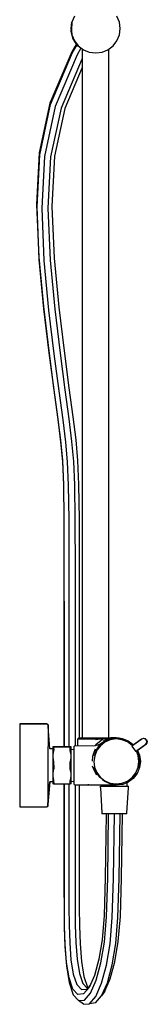
# Model space of a CAD drawing. Extents: x -24 to 24, y -67 to 67.
# Drawn here: x -24 to -14, y -67 to 14 of the extents above; entities that cross this region are included whole.
import ezdxf

# ---------------------------------------------------------------- set-up
doc = ezdxf.new("R2010")
doc.units = 0
doc.header["$MEASUREMENT"] = 0

msp = doc.modelspace()

# ---------------------------------------------------------------- linework, layer by layer
at = {"linetype": 'Continuous'}
for p, q in [((-19.790559, 14.063514), (-19.991018, 13.579566)), ((-16.114593, 13.579562), (-16.315052, 14.063514)), ((-20.059391, 13.060222), (-19.991018, 13.579566)), ((-20.041665, 12.925578), (-20.059391, 13.060222)), ((-20.045672, 12.835509), (-20.045933, 12.940577)), ((-19.991018, 13.579566), (-20.041665, 12.925578)), ((-20.041665, 12.925578), (-19.991018, 12.540877)), ((-16.04622, 13.060222), (-16.114593, 13.579562)), ((-16.114593, 12.540877), (-16.04622, 13.060222)), ((-20.013881, 12.579463), (-20.045672, 12.835509)), ((-19.906089, 12.268077), (-20.013881, 12.579463)), ((-19.991018, 12.540877), (-19.790559, 12.056926)), ((-19.72492, 11.930484), (-19.906089, 12.268077)), ((-16.31505, 12.056926), (-16.114593, 12.540877)), ((-19.629258, 11.804979), (-20.005045, 11.153205)), ((-19.936237, 11.092044), (-19.570042, 11.727287)), ((-19.790559, 12.056926), (-19.471676, 11.641353)), ((-19.475006, 11.602607), (-19.72492, 11.930484)), ((-19.257544, 11.439274), (-19.571553, 10.894626)), ((-19.156048, 11.363042), (-19.475006, 11.602607)), ((-19.471676, 11.641353), (-19.056099, 11.322467)), ((-19.156048, 11.399161), (-19.156048, -44.983224)), ((-19.056099, 11.322467), (-18.572149, 11.122008)), ((-17.533464, 11.122008), (-17.049513, 11.322467)), ((-17.049513, 11.322467), (-16.633937, 11.641353)), ((-16.98617, -44.983497), (-16.98617, 11.371072)), ((-16.633937, 11.641353), (-16.31505, 12.056926)), ((-20.005045, 11.153205), (-21.788598, 6.950355)), ((-21.736801, 6.847259), (-19.936237, 11.092044)), ((-19.571553, 10.894626), (-21.361221, 6.6767)), ((-19.156048, 10.60258), (-20.881866, 6.538581)), ((-18.572149, 11.122008), (-18.052806, 11.053634)), ((-18.052806, 11.053634), (-17.533464, 11.122008)), ((-19.156048, 9.862691), (-20.579535, 6.513816)), ((-21.788598, 6.950355), (-22.659897, 2.87976)), ((-22.618665, 2.729678), (-21.736801, 6.847259)), ((-21.361221, 6.6767), (-22.236394, 2.588881)), ((-20.881866, 6.538581), (-21.737012, 2.539851)), ((-20.579535, 6.513816), (-21.413052, 2.611304)), ((-22.659897, 2.87976), (-22.880718, -1.360501)), ((-22.841555, -1.54025), (-22.618665, 2.729678)), ((-22.236394, 2.588881), (-22.457753, -1.659089)), ((-21.737012, 2.539851), (-21.954138, -1.647408)), ((-21.413052, 2.611304), (-21.625719, -1.512044)), ((-22.880718, -1.360501), (-22.699921, -5.647317)), ((-22.660407, -5.838334), (-22.841555, -1.54025)), ((-21.625719, -1.512044), (-21.447021, -5.731385)), ((-22.457753, -1.659089), (-22.277075, -5.942086)), ((-21.954138, -1.647408), (-21.774474, -5.897786)), ((-22.699921, -5.647317), (-22.31972, -9.703538)), ((-22.280239, -9.894181), (-22.660407, -5.838334)), ((-22.277075, -5.942086), (-21.897961, -9.985868)), ((-21.774474, -5.897786), (-21.396818, -9.924897)), ((-21.447021, -5.731385), (-21.070373, -9.74698)), ((-22.31972, -9.703538), (-21.88523, -13.314389)), ((-21.846619, -13.497567), (-22.280239, -9.894181)), ((-21.897961, -9.985868), (-21.465599, -13.578458)), ((-21.396818, -9.924897), (-20.965366, -13.509675)), ((-21.070373, -9.74698), (-20.63895, -13.33151)), ((-21.88523, -13.314389), (-21.486252, -16.34434)), ((-21.4491, -16.516261), (-21.846619, -13.497567)), ((-21.465599, -13.578458), (-21.069369, -16.587218)), ((-20.965366, -13.509675), (-20.569499, -16.515643)), ((-20.63895, -13.33151), (-20.242306, -16.343463)), ((-21.486252, -16.34434), (-21.16189, -18.74894)), ((-21.126874, -18.904675), (-21.4491, -16.516261)), ((-21.069369, -16.587218), (-20.748491, -18.965404)), ((-20.569499, -16.515643), (-20.248394, -18.895545)), ((-20.242306, -16.343463), (-19.919532, -18.736024)), ((-21.16189, -18.74894), (-20.923989, -20.636731)), ((-20.892679, -20.761415), (-21.126874, -18.904675)), ((-20.748491, -18.965404), (-20.515991, -20.807939)), ((-20.248394, -18.895545), (-20.014585, -20.749055)), ((-19.919532, -18.736024), (-19.682177, -20.619252)), ((-20.923989, -20.636731), (-20.771053, -22.309453)), ((-20.744013, -22.38519), (-20.892679, -20.761415)), ((-20.515991, -20.807939), (-20.368984, -22.41269)), ((-20.014585, -20.749055), (-19.865655, -22.375848)), ((-19.682177, -20.619252), (-19.528868, -22.296247)), ((-20.771053, -22.309453), (-20.688696, -24.266883)), ((-20.663745, -24.297923), (-20.744013, -22.38519)), ((-20.368984, -22.41269), (-20.289482, -24.309075)), ((-19.865655, -22.375848), (-19.785144, -24.293807)), ((-19.528868, -22.296247), (-19.446165, -24.261062)), ((-20.688696, -24.266883), (-20.652963, -27.119123)), ((-20.628402, -27.127831), (-20.663745, -24.297923)), ((-20.289482, -24.309075), (-20.254279, -27.130958)), ((-19.785144, -24.293807), (-19.749749, -27.126672)), ((-19.446165, -24.261062), (-19.410359, -27.117482)), ((-20.652963, -27.119123), (-20.641733, -31.202438)), ((-20.617204, -31.2042), (-20.628402, -27.127831)), ((-20.254279, -27.130958), (-20.243092, -31.204831)), ((-19.749749, -27.126672), (-19.738546, -31.203965)), ((-19.410359, -27.117482), (-19.399123, -31.202107)), ((-20.641733, -31.202438), (-20.639974, -36.398413)), ((-20.615447, -36.398608), (-20.617204, -31.2042)), ((-20.243092, -31.204831), (-20.241335, -36.398679)), ((-19.738546, -31.203965), (-19.736789, -36.398582)), ((-19.399123, -31.202107), (-19.397364, -36.398376)), ((-20.639974, -36.398413), (-20.639945, -42.131347)), ((-20.615417, -42.13132), (-20.615447, -36.398608)), ((-20.241335, -36.398679), (-20.241306, -42.131301)), ((-19.736789, -36.398582), (-19.736759, -42.131301)), ((-19.397364, -36.398376), (-19.397335, -42.13132)), ((-20.639945, -42.131347), (-20.639945, -45.742923)), ((-20.615417, -45.743211), (-20.615417, -42.13132)), ((-20.241306, -42.131301), (-20.241306, -45.742923)), ((-19.736759, -42.131301), (-19.73676, -45.677461)), ((-19.397335, -42.13132), (-19.397335, -44.986824)), ((-24.254736, -43.919722), (-24.254737, -44.121836)), ((-24.254736, -43.919722), (-24.254737, -44.121836)), ((-24.254737, -44.121836), (-24.254736, -44.438911)), ((-24.254737, -44.121836), (-24.254736, -44.438911)), ((-24.254736, -43.858119), (-24.254736, -43.919722)), ((-24.254736, -43.858119), (-24.254736, -43.919722)), ((-22.120885, -43.858119), (-24.254736, -43.858119)), ((-24.254736, -43.858119), (-22.120885, -43.858119)), ((-22.056693, -43.858119), (-22.120885, -43.858119)), ((-22.120885, -43.858119), (-22.056693, -43.858119)), ((-21.93904, -43.92086), (-22.056693, -43.858119)), ((-21.940181, -44.176441), (-21.941358, -44.486744)), ((-21.937998, -43.985012), (-21.940181, -44.176441)), ((-21.93904, -43.92086), (-21.937998, -43.985012)), ((-21.926991, -44.079373), (-21.93904, -43.92086)), ((-21.788498, -45.901386), (-21.926991, -44.079373)), ((-24.254736, -44.438911), (-24.254738, -44.860567)), ((-24.254736, -44.438911), (-24.254738, -44.860567)), ((-24.254738, -44.860567), (-24.254737, -45.384921)), ((-24.254738, -44.860567), (-24.254737, -45.384921)), ((-21.94134, -44.903838), (-21.943201, -45.411857)), ((-21.941358, -44.486744), (-21.94134, -44.903838)), ((-19.501706, -45.12928), (-19.499978, -45.077711)), ((-19.499978, -45.077711), (-19.421556, -44.988372)), ((-19.499978, -45.077711), (-19.432154, -45.070155)), ((-19.432154, -45.070155), (-19.243923, -45.071944)), ((-19.421556, -44.988372), (-19.341007, -44.983224)), ((-19.341007, -44.983224), (-19.160721, -44.983224)), ((-19.243923, -45.071944), (-18.951583, -45.080947)), ((-19.160721, -44.983224), (-18.901763, -44.986661)), ((-18.951583, -45.080947), (-18.57364, -45.083767)), ((-18.901763, -44.986661), (-18.541442, -44.988005)), ((-18.57364, -45.083767), (-18.07644, -45.071564)), ((-18.541442, -44.988005), (-18.07111, -44.986484)), ((-17.473633, -45.045631), (-18.07644, -45.071564)), ((-18.07111, -44.986484), (-17.468817, -44.984267)), ((-18.069464, -45.127151), (-17.473633, -45.045631)), ((-17.473752, -45.080004), (-18.069464, -45.127151)), ((-18.052751, -45.554675), (-17.473752, -45.080004)), ((-17.528639, -44.984487), (-17.468817, -44.984267)), ((-16.827151, -45.015146), (-17.477405, -45.218371)), ((-16.827151, -45.015146), (-17.473752, -45.080004)), ((-17.473633, -45.045631), (-16.81758, -44.999254)), ((-17.468817, -44.984267), (-16.814921, -44.983224)), ((-17.346588, -45.261446), (-16.883787, -45.065384)), ((-17.314723, -45.31179), (-16.869489, -45.118312)), ((-16.851432, -45.055168), (-16.883787, -45.065384)), ((-16.384787, -45.0482), (-16.869557, -45.118061)), ((-16.869489, -45.118312), (-16.384782, -45.048462)), ((-16.384047, -45.088702), (-16.859136, -45.156976)), ((-16.379723, -44.983224), (-16.814921, -44.983224)), ((-15.896589, -45.108365), (-16.384787, -45.0482)), ((-16.384782, -45.048462), (-15.896653, -45.108621)), ((-15.906806, -45.148058), (-16.384047, -45.088702)), ((-16.379723, -44.983224), (-16.12904, -45.002642)), ((-16.12904, -45.002642), (-15.880676, -45.049037)), ((-15.896653, -45.108621), (-15.437228, -45.289744)), ((-15.880676, -45.049037), (-15.412227, -45.227902)), ((-14.318998, -45.102141), (-15.112139, -45.668267)), ((-15.027798, -45.598025), (-14.290158, -45.071514)), ((-14.186006, -45.049936), (-14.318998, -45.102141)), ((-14.290158, -45.071514), (-14.157358, -45.019454)), ((-14.044586, -45.071034), (-14.186006, -45.049936)), ((-14.157358, -45.019454), (-14.016471, -45.040945)), ((-13.927504, -45.166687), (-14.044586, -45.071034)), ((-14.016471, -45.040945), (-13.893477, -45.146291)), ((-24.254737, -45.384921), (-24.254738, -45.973165)), ((-24.254737, -45.384921), (-24.254738, -45.973165)), ((-21.943201, -45.411857), (-21.949203, -45.989666)), ((-21.56264, -45.908778), (-21.788498, -45.901386)), ((-21.488391, -45.742923), (-21.56264, -45.742923)), ((-21.519101, -45.742923), (-21.56264, -45.742923)), ((-21.56264, -45.743211), (-21.519101, -45.743211)), ((-21.56264, -45.743211), (-21.56264, -46.379824)), ((-21.495365, -45.743211), (-21.56264, -45.743211)), ((-20.808682, -45.742923), (-21.519101, -45.742923)), ((-21.519101, -45.743211), (-20.808682, -45.743211)), ((-21.488165, -45.743211), (-21.495365, -45.743211)), ((-21.480445, -45.742923), (-21.488391, -45.742923)), ((-21.488165, -45.743211), (-21.480445, -46.009966)), ((-21.45199, -45.743211), (-21.488165, -45.743211)), ((-21.445035, -45.742923), (-21.480445, -45.742923)), ((-20.808682, -45.743211), (-21.45199, -45.743211)), ((-20.808682, -45.742923), (-21.445035, -45.742923)), ((-20.172329, -45.742923), (-20.808682, -45.742923)), ((-20.098263, -45.742923), (-20.808682, -45.742923)), ((-20.808682, -45.743211), (-20.098263, -45.743211)), ((-20.165374, -45.743211), (-20.808682, -45.743211)), ((-20.136919, -45.742923), (-20.172329, -45.742923)), ((-20.129199, -45.743211), (-20.165374, -45.743211)), ((-20.128974, -45.742923), (-20.136919, -45.742923)), ((-20.136919, -46.009966), (-20.129199, -45.743211)), ((-20.122, -45.743211), (-20.129199, -45.743211)), ((-20.054724, -45.742923), (-20.128974, -45.742923)), ((-20.054724, -45.743211), (-20.122, -45.743211)), ((-20.054724, -45.742923), (-20.098263, -45.742923)), ((-20.098263, -45.743211), (-20.054724, -45.743211)), ((-20.054724, -46.379824), (-20.054724, -45.743211)), ((-19.750277, -45.677615), (-19.803974, -45.678105)), ((-19.803897, -45.738909), (-19.803974, -45.678105)), ((-19.803807, -45.899731), (-19.803897, -45.738909)), ((-19.803831, -46.154255), (-19.803807, -45.899731)), ((-18.087428, -45.658707), (-19.750277, -45.677615)), ((-19.502985, -45.491855), (-19.501706, -45.12928)), ((-19.502934, -45.674802), (-19.502985, -45.491855)), ((-18.106293, -45.922246), (-18.211509, -46.191256)), ((-18.101892, -45.658871), (-18.052751, -45.554675)), ((-17.815818, -45.577965), (-18.087428, -45.658707)), ((-17.999351, -45.982881), (-17.875814, -45.782797)), ((-17.669323, -45.637899), (-17.955945, -46.017381)), ((-17.875814, -45.782797), (-17.703491, -45.593537)), ((-17.815818, -45.577965), (-17.567749, -45.441127)), ((-17.703491, -45.593537), (-17.609384, -45.492132)), ((-17.691837, -45.608669), (-17.314723, -45.31179)), ((-17.294629, -45.343283), (-17.669323, -45.637899)), ((-17.331314, -45.284288), (-17.597375, -45.465622)), ((-17.567749, -45.441127), (-17.328575, -45.289243)), ((-16.859136, -45.156976), (-17.294629, -45.343283)), ((-15.459865, -45.328566), (-15.906806, -45.148058)), ((-15.066655, -45.617023), (-15.459865, -45.328566)), ((-15.412227, -45.227902), (-14.998687, -45.54317)), ((-15.112139, -45.668267), (-15.09501, -45.691325)), ((-15.09501, -45.691325), (-14.795253, -46.09484)), ((-15.062188, -45.622572), (-15.066655, -45.617023)), ((-15.038408, -45.584633), (-15.027798, -45.598025)), ((-14.998687, -45.54317), (-14.981388, -45.564899)), ((-14.778124, -46.117898), (-13.984978, -45.551768)), ((-13.952405, -45.532443), (-14.694885, -46.062408)), ((-13.984978, -45.551768), (-13.896052, -45.440252)), ((-13.863282, -45.420784), (-13.952405, -45.532443)), ((-13.875014, -45.299302), (-13.927504, -45.166687)), ((-13.896052, -45.440252), (-13.875014, -45.299302)), ((-13.893477, -45.146291), (-13.841713, -45.279442)), ((-13.841713, -45.279442), (-13.863282, -45.420784)), ((-24.254738, -46.607726), (-24.254739, -47.277116)), ((-24.254738, -46.607726), (-24.254739, -47.277116)), ((-24.254738, -45.973165), (-24.254738, -46.607726)), ((-24.254738, -45.973165), (-24.254738, -46.607726)), ((-21.950057, -46.619874), (-21.952031, -47.273828)), ((-21.949203, -45.989666), (-21.950057, -46.619874)), ((-21.488391, -46.045719), (-21.56264, -46.379824)), ((-21.56264, -46.379824), (-21.56264, -46.619547)), ((-21.56264, -46.619547), (-21.56264, -47.893345)), ((-21.56264, -46.619547), (-21.495365, -46.938855)), ((-21.488391, -46.045719), (-21.480445, -46.009966)), ((-20.136919, -46.009966), (-20.128974, -46.045719)), ((-20.054724, -46.379824), (-20.128974, -46.045719)), ((-20.122, -46.938855), (-20.054724, -46.619547)), ((-19.804743, -45.966318), (-20.054724, -45.958136)), ((-20.054724, -46.619547), (-20.054724, -46.379824)), ((-20.054724, -47.893345), (-20.054724, -46.619547)), ((-19.803757, -46.485804), (-19.803831, -46.154255)), ((-19.803746, -46.866206), (-19.803757, -46.485804)), ((-18.307218, -46.524398), (-18.35087, -46.906499)), ((-18.211509, -46.191256), (-18.307218, -46.524398)), ((-18.136275, -46.456772), (-18.19885, -46.927463)), ((-18.153414, -46.441949), (-17.984546, -45.994649)), ((-17.955945, -46.017381), (-18.136275, -46.456772)), ((-18.067641, -46.102446), (-17.999351, -45.982881)), ((-14.795253, -46.09484), (-14.778124, -46.117898)), ((-14.592373, -46.446846), (-14.72885, -46.086652)), ((-14.696292, -46.058963), (-14.543466, -46.433107)), ((-14.647381, -46.024051), (-14.480695, -46.418374)), ((-14.527991, -46.927056), (-14.592373, -46.446846)), ((-14.543466, -46.433107), (-14.475676, -46.927671)), ((-14.480695, -46.418374), (-14.40558, -46.923979)), ((-24.254739, -47.277116), (-24.25474, -47.934312)), ((-24.254739, -47.277116), (-24.25474, -47.934312)), ((-21.952031, -47.273828), (-21.955395, -47.927569)), ((-21.488165, -46.972964), (-21.495365, -46.938855)), ((-21.488391, -47.559239), (-21.480445, -47.523486)), ((-21.488165, -46.972964), (-21.480445, -47.523486)), ((-20.136919, -47.523486), (-20.129199, -46.972964)), ((-20.136919, -47.523486), (-20.128974, -47.559239)), ((-20.122, -46.938855), (-20.129199, -46.972964)), ((-19.804744, -47.274058), (-19.804744, -46.773607)), ((-19.804744, -47.774508), (-19.804744, -47.274058)), ((-19.803664, -47.27405), (-19.803746, -46.866206)), ((-19.803625, -47.677577), (-19.803664, -47.27405)), ((-18.327639, -47.293173), (-18.173947, -47.675141)), ((-18.19885, -46.927463), (-18.139486, -47.398952)), ((-17.973569, -47.858259), (-18.15774, -47.407415)), ((-18.139486, -47.398952), (-17.961621, -47.840563)), ((-14.776195, -47.855605), (-14.590653, -47.407699)), ((-14.475807, -47.435023), (-14.678907, -47.915318)), ((-14.590653, -47.407699), (-14.527991, -46.927056)), ((-14.475676, -46.927671), (-14.538835, -47.423921)), ((-14.40558, -46.923979), (-14.475807, -47.435023)), ((-24.25474, -47.934312), (-24.25474, -48.565453)), ((-24.25474, -47.934312), (-24.25474, -48.565453)), ((-21.955395, -47.927569), (-21.956331, -48.555617)), ((-21.488391, -47.559239), (-21.56264, -47.893345)), ((-21.56264, -47.893345), (-21.56264, -48.133355)), ((-21.56264, -48.133355), (-21.56264, -48.769971)), ((-21.56264, -48.133355), (-21.495365, -48.452094)), ((-20.054724, -47.893345), (-20.128974, -47.559239)), ((-20.122, -48.452094), (-20.054724, -48.133355)), ((-20.054724, -48.133355), (-20.054724, -47.893345)), ((-20.054724, -48.769971), (-20.054724, -48.133355)), ((-19.804744, -48.198771), (-19.804744, -47.774508)), ((-19.804743, -48.482253), (-19.804744, -48.198771)), ((-19.803606, -48.052734), (-19.803625, -47.677577)), ((-19.803523, -48.371407), (-19.803606, -48.052734)), ((-18.173947, -47.675141), (-17.98117, -48.02904)), ((-17.979754, -47.867419), (-18.062045, -47.757941)), ((-17.689584, -48.247183), (-17.979754, -47.867419)), ((-17.685028, -48.239026), (-17.973569, -47.858259)), ((-17.961621, -47.840563), (-17.676228, -48.22327)), ((-17.306706, -48.555853), (-17.685028, -48.239026)), ((-17.676228, -48.22327), (-17.303217, -48.517621)), ((-15.457261, -48.529879), (-15.071498, -48.237787)), ((-14.988797, -48.315984), (-15.399261, -48.632267)), ((-15.071498, -48.237787), (-14.776195, -47.855605)), ((-14.729506, -47.879726), (-15.036246, -48.273236)), ((-14.678907, -47.915318), (-14.988797, -48.315984)), ((-24.25474, -48.565453), (-24.25474, -49.156565)), ((-24.25474, -48.565453), (-24.25474, -49.156565)), ((-21.95702, -49.133951), (-21.960006, -49.638968)), ((-21.956331, -48.555617), (-21.95702, -49.133951)), ((-21.947273, -50.459771), (-21.788533, -48.609092)), ((-21.788533, -48.609092), (-21.947273, -50.459771)), ((-21.56264, -48.605985), (-21.788533, -48.609092)), ((-21.488391, -48.76997), (-21.56264, -48.769971)), ((-21.488165, -48.486202), (-21.495365, -48.452094)), ((-21.488391, -48.76997), (-21.480445, -48.76997)), ((-21.488165, -48.486202), (-21.480453, -48.769684)), ((-21.480445, -48.76997), (-21.445035, -48.76997)), ((-21.445035, -48.76997), (-20.808682, -48.76997)), ((-20.808682, -48.76997), (-20.172329, -48.76997)), ((-20.639945, -48.769684), (-20.639945, -51.920576)), ((-20.615417, -51.919074), (-20.615417, -48.769971)), ((-20.241306, -48.769684), (-20.241306, -51.918063)), ((-20.172329, -48.76997), (-20.136919, -48.76997)), ((-20.136919, -48.76997), (-20.129199, -48.486202)), ((-20.136919, -48.76997), (-20.128974, -48.76997)), ((-20.122, -48.452094), (-20.129199, -48.486202)), ((-20.054724, -48.769971), (-20.128974, -48.76997)), ((-19.804743, -48.5818), (-20.054724, -48.585239)), ((-19.804743, -48.5818), (-19.804743, -48.482253)), ((-19.803573, -48.828462), (-19.803515, -48.770044)), ((-19.803573, -48.828462), (-19.749874, -48.828898)), ((-19.803526, -48.61936), (-19.803523, -48.371407)), ((-19.803515, -48.770044), (-19.803526, -48.61936)), ((-19.749874, -48.828898), (-18.366718, -48.839515)), ((-19.73676, -48.828999), (-19.73676, -51.918136)), ((-19.397335, -48.831604), (-19.397335, -51.91925)), ((-18.607924, -48.869137), (-18.693562, -48.837006)), ((-18.607722, -48.844612), (-18.675009, -48.841652)), ((-17.963285, -48.869798), (-18.607924, -48.869137)), ((-18.366718, -48.839515), (-18.264535, -48.842073)), ((-17.318437, -48.874001), (-17.963285, -48.869798)), ((-17.661876, -49.092947), (-17.661876, -48.954902)), ((-17.661876, -48.954902), (-17.562271, -48.954902)), ((-17.661876, -49.092947), (-17.54529, -51.145419)), ((-17.562271, -48.954902), (-17.28068, -48.954902)), ((-17.530294, -48.87262), (-17.530294, -48.954902)), ((-17.308511, -48.575645), (-17.50862, -48.442192)), ((-16.867577, -48.875875), (-17.318437, -48.874001)), ((-16.876928, -48.76623), (-17.308511, -48.575645)), ((-16.871288, -48.745276), (-17.306706, -48.555853)), ((-17.303217, -48.517621), (-16.860396, -48.704799)), ((-17.28068, -48.954902), (-16.865792, -48.954902)), ((-16.871359, -48.745539), (-16.386372, -48.817671)), ((-16.386354, -48.817371), (-16.871288, -48.745276)), ((-16.383835, -48.877801), (-16.867577, -48.875875)), ((-16.865792, -48.954902), (-16.389346, -48.954902)), ((-16.860396, -48.704799), (-16.383473, -48.771108)), ((-16.389346, -48.954902), (-15.933722, -48.954902)), ((-16.386372, -48.817671), (-15.894555, -48.758702)), ((-15.894622, -48.758398), (-16.386354, -48.817371)), ((-15.880517, -48.816811), (-16.383835, -48.877801)), ((-16.383473, -48.771108), (-15.904865, -48.711636)), ((-15.933722, -48.954902), (-15.577703, -48.954902)), ((-15.904865, -48.711636), (-15.457261, -48.529879)), ((-15.880517, -48.816811), (-15.403587, -48.624727)), ((-15.880517, -48.816811), (-15.402479, -48.626658)), ((-15.880517, -48.816811), (-15.401372, -48.628589)), ((-15.880517, -48.816811), (-15.400264, -48.630519)), ((-15.577703, -48.954902), (-15.382846, -48.954902)), ((-15.433913, -48.572631), (-15.511552, -48.603937)), ((-15.399261, -48.632267), (-15.511552, -48.675326)), ((-15.511552, -48.673688), (-15.511552, -48.954902)), ((-15.496885, -51.145419), (-15.382846, -49.092947)), ((-15.382846, -49.092947), (-15.382846, -48.954902)), ((-24.254741, -49.661712), (-24.254742, -50.079)), ((-24.254741, -49.661712), (-24.254742, -50.079)), ((-24.25474, -49.156565), (-24.254741, -49.661712)), ((-24.25474, -49.156565), (-24.254741, -49.661712)), ((-21.960006, -49.638968), (-21.960322, -50.054564)), ((-24.254742, -50.58264), (-24.254743, -50.648591)), ((-24.254742, -50.58264), (-24.254743, -50.648591)), ((-24.254743, -50.648591), (-22.120891, -50.648591)), ((-24.254742, -50.079), (-24.254742, -50.396488)), ((-24.254742, -50.079), (-24.254742, -50.396488)), ((-24.254742, -50.396488), (-24.254742, -50.58264)), ((-24.254742, -50.396488), (-24.254742, -50.58264)), ((-22.120891, -50.648591), (-22.056698, -50.648591)), ((-22.056698, -50.648591), (-21.960812, -50.617618)), ((-21.960812, -50.617618), (-22.056698, -50.648591)), ((-21.95943, -50.364561), (-21.961525, -50.552608)), ((-21.961525, -50.552608), (-21.960812, -50.617618)), ((-21.960812, -50.617618), (-21.947273, -50.459771)), ((-21.960322, -50.054564), (-21.95943, -50.364561)), ((-17.54529, -51.145419), (-17.541071, -51.219694)), ((-17.45191, -51.219694), (-17.541071, -51.219694)), ((-17.199846, -51.219694), (-17.45191, -51.219694)), ((-17.188113, -51.219694), (-17.265495, -56.463821)), ((-16.828462, -51.219694), (-17.199846, -51.219694)), ((-17.072665, -56.487378), (-16.994865, -51.219694)), ((-16.401973, -51.219694), (-16.828462, -51.219694)), ((-16.60627, -56.505795), (-16.528157, -51.219694)), ((-15.994125, -51.219694), (-16.401973, -51.219694)), ((-16.139518, -56.508284), (-16.061382, -51.219694)), ((-15.675435, -51.219694), (-15.994125, -51.219694)), ((-15.945827, -56.493385), (-15.867972, -51.219694)), ((-15.501011, -51.219694), (-15.675435, -51.219694)), ((-15.501011, -51.219694), (-15.496885, -51.145419)), ((-20.639945, -51.920576), (-20.639945, -55.103652)), ((-20.615417, -55.098101), (-20.615417, -51.919074)), ((-20.241306, -51.918063), (-20.241306, -55.094362)), ((-19.73676, -51.918136), (-19.736759, -55.094627)), ((-19.397335, -51.91925), (-19.397335, -55.098741)), ((-20.639945, -55.103652), (-20.639903, -57.278924)), ((-20.615379, -57.2622), (-20.615417, -55.098101)), ((-20.241306, -55.094362), (-20.241271, -57.250679)), ((-19.736759, -55.094627), (-19.736724, -57.251108)), ((-19.397335, -55.098741), (-19.397296, -57.263238)), ((-17.265495, -56.463821), (-17.358064, -59.548982)), ((-17.167768, -59.637296), (-17.072665, -56.487378)), ((-16.702923, -59.69531), (-16.60627, -56.505795)), ((-16.235828, -59.689039), (-16.139518, -56.508284)), ((-16.040102, -59.622158), (-15.945827, -56.493385)), ((-20.639903, -57.278924), (-20.637386, -58.940023)), ((-20.612949, -58.897569), (-20.615379, -57.2622)), ((-20.241271, -57.250679), (-20.238905, -58.866883)), ((-19.736724, -57.251108), (-19.734363, -58.865943)), ((-19.397296, -57.263238), (-19.394877, -58.895299)), ((-20.637386, -58.940023), (-20.621208, -60.477162)), ((-20.597423, -60.387025), (-20.612949, -58.897569)), ((-20.238905, -58.866883), (-20.223891, -60.31886)), ((-19.734363, -58.865943), (-19.719422, -60.312596)), ((-19.394877, -58.895299), (-19.379527, -60.371904)), ((-17.358064, -59.548982), (-17.521765, -61.522197)), ((-16.210509, -61.671584), (-16.040102, -59.622158)), ((-20.548164, -61.895719), (-20.597423, -60.387025)), ((-20.223891, -60.31886), (-20.176956, -61.765324)), ((-19.719422, -60.312596), (-19.6729, -61.747992)), ((-19.379527, -60.371904), (-19.331266, -61.853877)), ((-17.341094, -61.719887), (-17.167768, -59.637296)), ((-16.8822, -61.845528), (-16.702923, -59.69531)), ((-16.413896, -61.82552), (-16.235828, -59.689039)), ((-20.621208, -60.477162), (-20.569076, -62.062795)), ((-20.435231, -63.373317), (-20.548164, -61.895719)), ((-20.176956, -61.765324), (-20.071422, -63.153646)), ((-19.6729, -61.747992), (-19.568778, -63.119288)), ((-19.331266, -61.853877), (-19.22174, -63.290372)), ((-17.521765, -61.522197), (-17.784242, -63.10325)), ((-17.622085, -63.414136), (-17.341094, -61.719887)), ((-17.174403, -63.608327), (-16.8822, -61.845528)), ((-16.703441, -63.572068), (-16.413896, -61.82552)), ((-16.485084, -63.326598), (-16.210509, -61.671584)), ((-20.569076, -62.062795), (-20.447091, -63.649619)), ((-20.447091, -63.649619), (-20.221301, -65.031621)), ((-20.228419, -64.641559), (-20.435231, -63.373317)), ((-20.071422, -63.153646), (-19.880192, -64.328481)), ((-19.568778, -63.119288), (-19.380606, -64.275785)), ((-19.22174, -63.290372), (-19.022313, -64.514339)), ((-17.784242, -63.10325), (-18.142786, -64.43612)), ((-18.005144, -64.838918), (-17.622085, -63.414136)), ((-17.571764, -65.086726), (-17.174403, -63.608327)), ((-17.096512, -65.034383), (-16.703441, -63.572068)), ((-16.857785, -64.71255), (-16.485084, -63.326598)), ((-19.880192, -64.328481), (-19.588699, -65.17512)), ((-19.380606, -64.275785), (-19.093435, -65.109611)), ((-18.142786, -64.43612), (-18.574102, -65.416066)), ((-19.915598, -65.551425), (-20.228419, -64.641559)), ((-20.221301, -65.031621), (-19.882639, -66.018092)), ((-19.588699, -65.17512), (-19.203466, -65.602355)), ((-19.093435, -65.109611), (-18.72629, -65.516508)), ((-19.022313, -64.514339), (-18.719926, -65.393273)), ((-18.760532, -65.555806), (-18.508096, -65.266101)), ((-18.46345, -65.881019), (-18.005144, -64.838918)), ((-18.045428, -66.164199), (-17.571764, -65.086726)), ((-17.564908, -66.099721), (-17.096512, -65.034383)), ((-17.303372, -65.725358), (-16.857785, -64.71255)), ((-19.508395, -66.004384), (-19.915598, -65.551425)), ((-19.882639, -66.018092), (-19.449048, -66.50195)), ((-19.044163, -65.955953), (-19.508395, -66.004384)), ((-19.203466, -65.602355), (-18.760532, -65.555806)), ((-18.574102, -65.416066), (-19.044163, -65.955953)), ((-18.959542, -66.451283), (-18.46345, -65.881019)), ((-18.719926, -65.393273), (-18.668591, -65.450291)), ((-17.303372, -65.725358), (-17.564908, -66.099721)), ((-19.449048, -66.50195), (-18.959542, -66.451283)), ((-19.06019, -66.803584), (-19.449048, -66.50195)), ((-19.06019, -66.803584), (-18.55624, -66.751641)), ((-18.55624, -66.751641), (-18.045428, -66.164199)), ((-18.070505, -66.681079), (-18.55624, -66.751641)), ((-18.070505, -66.681079), (-17.564908, -66.099721))]:
    msp.add_line(p, q, dxfattribs=at)

doc.saveas('drawing.dxf')
